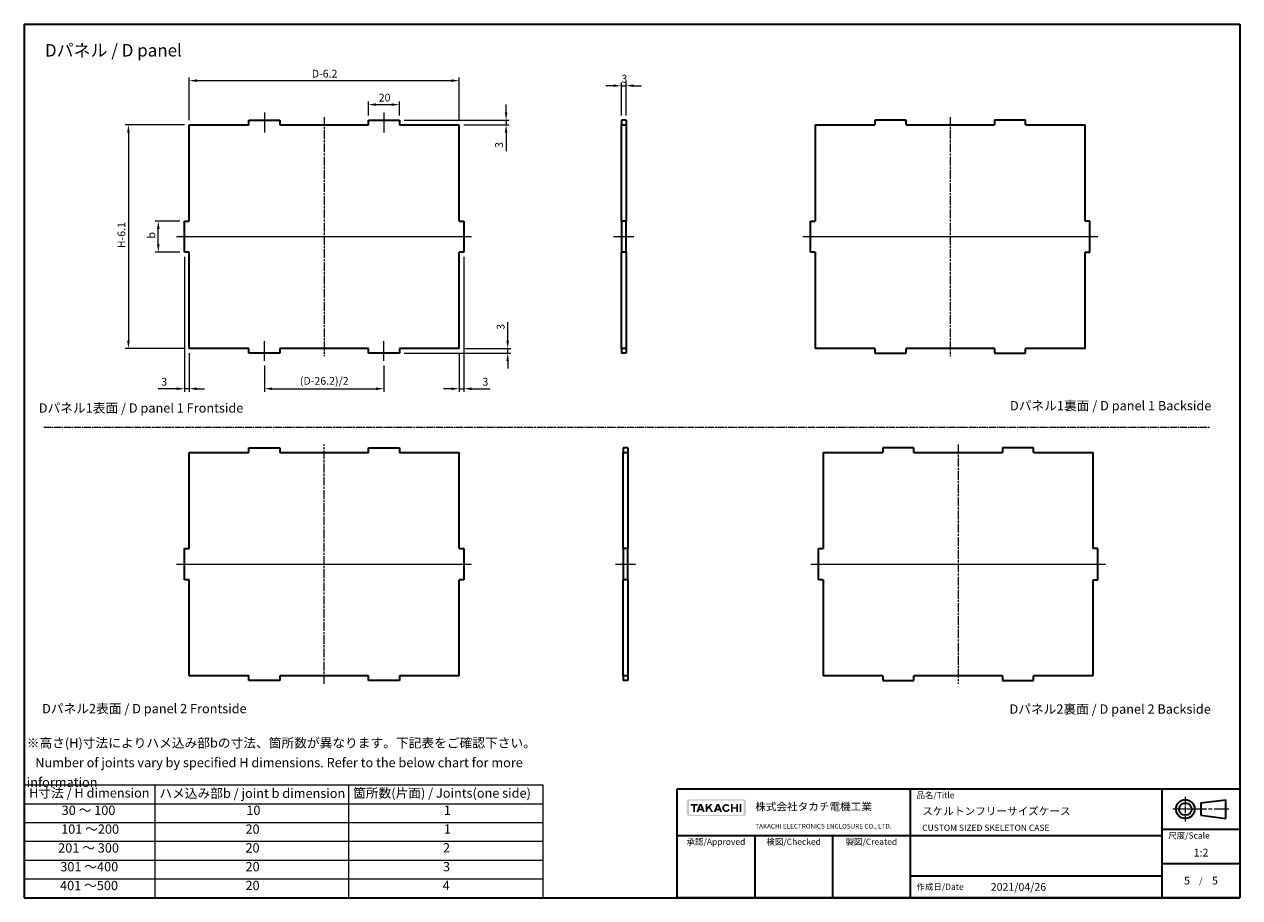
# Model space of a CAD drawing. Units: millimetres. Extents: x 14 to 5724, y 8 to 1272.
# Drawn here: x 4942 to 5724, y 8 to 570 of the extents above; entities that cross this region are included whole.
import ezdxf
from ezdxf.enums import TextEntityAlignment as Align

# ---------------------------------------------------------------- set-up
doc = ezdxf.new("R2010")
doc.units = ezdxf.units.MM
doc.linetypes.add('CHAIN', pattern=[0.35429999999999995, 0.2362, -0.0295, 0.0591, -0.0295])
doc.layers.get('Defpoints').update_dxf_attribs({"lineweight": 25})
for name, color, linetype, lineweight in [('Border (ISO)', 7, 'Continuous', 35), ('Centerline (ISO)', 131, 'Continuous', 18), ('Dimension (ISO)', 7, 'Continuous', 18), ('Dimension (ISO) @ 1', 7, 'Continuous', 18), ('Hatch (ISO)', 1, 'Continuous', 18), ('Sketch Geometry (ISO)', 7, 'Continuous', 18), ('Symbol (ISO)', 7, 'Continuous', 18), ('Title (ISO)', 7, 'Continuous', 35), ('Visible (ISO)', 7, 'Continuous', 35)]:
    doc.layers.add(name, color=color, linetype=linetype, lineweight=lineweight)
doc.styles.add('Note Text (TK)', font='txt')
doc.styles.add('Note Text (TK3)', font='txt')
doc.styles.add('文字スタイル67', font='arial.ttf')
doc.dimstyles.new('Default - Method 1b (TK)', dxfattribs={"dimtxt": 2.5, "dimasz": 2.5, "dimexe": 1, "dimexo": 1.499999999999999, "dimgap": 1, "dimtad": 1, "dimtoh": 1, "dimrnd": 1e-08, "dimdsep": 46, "dimtxsty": 'Note Text (TK)', "dimcen": 0.09, "dimdle": 5, "dimclrd": 100, "dimclre": 100, "dimclrt": 7, "dimadec": 1, "dimazin": 1, "dimtfac": 1, "dimtmove": 0, "dimatfit": 3, "dimfxl": 1, "dimtolj": 1, "dimlwd": -1, "dimlwe": -1, "dimarcsym": 0})

# ---------------------------------------------------------------- blocks, each defined once
blk = doc.blocks.new('図面枠 tk図枠')
at = {"layer": 'Border (ISO)'}
for p, q in [((14.49999999999999, 289), (405.4999999999999, 289)), ((14.49999999999999, 289), (14.50000000000001, 8.000000000000007)), ((405.4999999999999, 289), (405.4999999999999, 8.000000000000007)), ((14.50000000000001, 8.000000000000007), (405.4999999999999, 8.000000000000007))]:
    blk.add_line(p, q, dxfattribs=at)
blk = doc.blocks.new('表題欄 tk表題欄')
at = {"layer": 'Hatch (ISO)'}
h = blk.add_hatch(color=256, dxfattribs=at)
edge = h.paths.add_edge_path(flags=0)
edge.add_arc((95.57537688673352, 236.2990653650367), 0.5958259999999996, 269.9999999999897, 360)
edge.add_line((96.17120288673351, 236.2990653650368), (96.17120288673348, 239.7107813650365))
edge.add_arc((95.5753768867335, 239.7107813650366), 0.5958259999999996, 0, 90.0000000000068)
edge.add_line((95.57537688673342, 240.3066073650366), (79.13710888673356, 240.3066073650366))
edge.add_arc((79.13710888673353, 239.7107813650366), 0.5958259999999996, 89.99999999999744, 180)
edge.add_line((78.54128288673353, 239.7107813650365), (78.54128288673331, 236.2990653650368))
edge.add_arc((79.13710888673332, 236.2990653650365), 0.5958259999999996, 180, 270.0000000000231)
edge.add_line((79.13710888673356, 235.7032393650365), (95.57537688673342, 235.7032393650367))
edge = h.paths.add_edge_path()
edge.add_line((77.83935088673357, 239.9556413650366), (77.83935088673357, 236.0542053650368))
edge.add_arc((78.54128288673346, 236.0542053650367), 0.7019319999998935, 180, 270.0000000000087)
edge.add_line((78.54128288673357, 235.3522733650368), (96.17120288673352, 235.3522733650368))
edge.add_arc((96.17120288673351, 236.0542053650367), 0.7019319999998921, 270, 360)
edge.add_line((96.8731348867334, 236.0542053650368), (96.87313488673352, 239.9556413650366))
edge.add_arc((96.1712028867336, 239.9556413650367), 0.7019319999998921, 0, 90.00000000000873)
edge.add_line((96.17120288673348, 240.6575733650367), (78.54128288673357, 240.6575733650366))
edge.add_arc((78.54128288673357, 239.9556413650366), 0.7019319999999984, 90, 180)
for points in [[(79.07181288673355, 239.1476033650369), (79.07181288673355, 238.6578833650367), (79.92066088673353, 238.6578833650367), (79.92066088673353, 236.6581933650368), (80.50832488673353, 236.6581933650368), (80.50832488673353, 238.6578833650367), (81.35717288673355, 238.6578833650367), (81.35717288673355, 239.1476033650369)], [(85.68407849525303, 236.6581933650368), (84.9434673993943, 237.8918698287545), (84.41792288673358, 237.3246628822781), (84.41792288673358, 236.6581933650368), (83.89555488673355, 236.6581933650368), (83.89555488673355, 239.1476033650369), (84.41792288673358, 239.1476033650369), (84.41792288673358, 238.0993979968839), (85.38913556809511, 239.1476033650369), (86.10696490847272, 239.1476033650369), (85.31925422435492, 238.2974470774499), (86.30334488673353, 236.6581933650368)], [(92.09142939614459, 239.1476033650369), (92.09142939614459, 236.6581933650368), (92.60971639614465, 236.6581933650368), (92.60971639614465, 237.6580383650368), (93.76872039614462, 237.6580383650368), (93.76872039614462, 236.6581933650368), (94.28700739614459, 236.6581933650368), (94.28700739614459, 239.1476033650369), (93.76872039614462, 239.1476033650369), (93.76872039614462, 238.1477583650367), (92.60971639614465, 238.1477583650367), (92.60971639614465, 239.1476033650369)], [(94.84202339614467, 239.1476033650369), (94.84202339614467, 236.6581933650368), (95.36439139614473, 236.6581933650368), (95.36439139614473, 239.1476033650369)]]:
    blk.add_hatch(color=256, dxfattribs=at).paths.add_polyline_path(points)
h = blk.add_hatch(color=256, dxfattribs=at)
h.paths.add_polyline_path([(82.59020695886475, 237.7110913650368), (81.95242681460243, 237.7110913650368), (82.27131688673356, 238.5794973650367)], flags=0)
h.paths.add_polyline_path([(82.77903014574996, 237.1968853650368), (81.76360362771717, 237.1968853650368), (81.56578886050404, 236.6581933650368), (80.94907288673355, 236.6581933650368), (81.86321688673357, 239.1476033650369), (82.67941688673353, 239.1476033650369), (83.59356088673351, 236.6581933650368), (82.97684491296302, 236.6581933650368)])
h = blk.add_hatch(color=256, dxfattribs=at)
h.paths.add_polyline_path([(87.52707281460246, 237.7110913650368), (88.16485295886469, 237.7110913650368), (87.84596288673359, 238.5794973650367)], flags=0)
h.paths.add_polyline_path([(87.14043486050403, 236.6581933650368), (87.3382496277172, 237.1968853650368), (88.35367614574989, 237.1968853650368), (88.551490912963, 236.6581933650368), (89.16820688673343, 236.6581933650368), (88.25406288673352, 239.1476033650369), (87.43786288673356, 239.1476033650369), (86.52371888673358, 236.6581933650368)])
h = blk.add_hatch(color=256, dxfattribs=at)
edge = h.paths.add_edge_path()
edge.add_arc((90.52309888673334, 237.9028983650369), 1.273272000000011, 38.55054079078439, 336.5820184016556)
edge.add_line((91.69149139614446, 237.3968543650369), (91.17255542714857, 237.6216113977801))
edge.add_ellipse((90.52309888673352, 237.9028983650369), major_axis=(0, -0.7998759999999119), ratio=0.8673469387756529, start_angle=128.5505407907963, end_angle=426.582018401653, ccw=False)
edge.add_line((91.09381514418376, 238.3576891122095), (91.51887237036831, 238.6964075050431))
at = {"layer": 'Title (ISO)'}
for p, q in [((74.70882392282105, 244.052739026017), (255.7088239228211, 244.052739026017)), ((74.70882392282105, 209.052739026017), (74.70882392282105, 244.052739026017)), ((149.7088239228211, 244.052739026017), (149.7088239228211, 209.052739026017)), ((230.7088239228211, 244.052739026017), (230.7088239228211, 209.052739026017)), ((255.7088239228211, 244.052739026017), (255.7088239228211, 209.052739026017)), ((243.2088239228211, 239.552739026017), (251.2088239228211, 240.5527390260171)), ((243.2088239228211, 239.552739026017), (243.2088239228211, 235.552739026017)), ((251.2088239228211, 234.552739026017), (251.2088239228211, 240.5527390260171)), ((243.2088239228211, 235.552739026017), (251.2088239228211, 234.552739026017)), ((230.7088239228211, 231.052739026017), (255.7088239228211, 231.052739026017)), ((74.70882392282105, 229.052739026017), (230.7088239228211, 229.052739026017)), ((99.70882392282108, 229.052739026017), (99.70882392282108, 209.052739026017)), ((124.708823922821, 229.052739026017), (124.708823922821, 209.052739026017)), ((230.7088239228211, 220.052739026017), (255.7088239228211, 220.052739026017)), ((149.7088239228211, 216.052739026017), (230.7088239228211, 216.052739026017)), ((255.7088239228211, 209.052739026017), (74.70882392282105, 209.052739026017))]:
    blk.add_line(p, q, dxfattribs=at)
at = {"layer": 'Title (ISO)', "color": 4, "linetype": 'CHAIN', "lineweight": 18, "ltscale": 8.889559745788574}
blk.add_line((238.2088239228211, 241.552739026017), (238.2088239228211, 233.552739026017), dxfattribs=at)
at = {"layer": 'Title (ISO)', "color": 4, "linetype": 'CHAIN', "lineweight": 18, "ltscale": 20.00163269042969}
blk.add_line((252.2088239228211, 237.552739026017), (234.2088239228211, 237.552739026017), dxfattribs=at)
at = {"layer": 'Title (ISO)'}
for radius in [3, 2]:
    blk.add_circle((238.2088239228211, 237.552739026017), radius, dxfattribs=at)
at = {"layer": 'Title (ISO)', "color": 1, "char_height": 2.000000029802322, "line_spacing_factor": 1.5, "style": 'Note Text (TK)'}
for s, insert, attachment_point in [('\\fＭＳ Ｐゴシック|b0|i0;\\H2.0000;品名/Title', (151.708823922821, 242.052739026017), 4), ('\\fＭＳ Ｐゴシック|b0|i0;\\H2.0000;承認/Approved', (87.20882392282108, 227.052739026017), 5), ('\\fＭＳ Ｐゴシック|b0|i0;\\H2.0000;検図/Checked', (112.208823922821, 227.052739026017), 5), ('\\fＭＳ Ｐゴシック|b0|i0;\\H2.0000;製図/Created', (137.2088239228211, 227.052739026017), 5), ('\\fＭＳ Ｐゴシック|b0|i0;\\H2.0000;尺度/Scale', (232.7088239228211, 229.052739026017), 4), ('\\fＭＳ Ｐゴシック|b0|i0;\\H2.0000;作成日/Date', (151.708823922821, 212.552739026017), 4)]:
    blk.add_mtext(s, dxfattribs=dict(at, insert=insert, attachment_point=attachment_point))
at = {"layer": 'Title (ISO)', "color": 7, "line_spacing_factor": 1.5, "style": 'Note Text (TK)'}
for s, insert, char_height, attachment_point in [('株式会社タカチ電機工業', (99.87313488673345, 238.052739026017), 2.5, 4), ('\\fArial|b0|i0;\\H1.4986;TAKACHI ELECTRONICS ENCLOSURE CO., LTD.', (99.87313488673342, 232.052739026017), 1.49859994649887, 4), ('\\fＭＳ Ｐゴシック|b0|i0;\\H2.0000;/', (243.2088239228211, 214.552739026017), 2.000000029802322, 5)]:
    blk.add_mtext(s, dxfattribs=dict(at, insert=insert, char_height=char_height, attachment_point=attachment_point))
at = {"layer": 'Title (ISO)', "color": 7}
for tag, p, height, style in [('<品名>_001', (153.5667784682756, 235.6535912987443), 2.5, 'Note Text (TK)'), ('<Title>_001', (153.5696697597652, 230.5520568828656), 2.000000029802322, '文字スタイル67'), ('<ページ_No.>_001', (237.9488807410029, 213.302739026017), 2.5, 'Note Text (TK)'), ('<総ページ数>_001', (246.7997330137301, 213.302739026017), 2.5, 'Note Text (TK)'), ('作成日_001', (175.6250171046392, 211.2814322078352), 2.5, 'Note Text (TK)')]:
    blk.add_attdef(tag, p, '', height=height, dxfattribs=dict(at, style=style))
at = {"layer": 'Title (ISO)', "color": 7, "style": 'Note Text (TK)'}
blk.add_attdef('<尺度>', text='', height=2.5, dxfattribs=at).set_placement((243.2088239228211, 223.5527390260171), align=Align.MIDDLE_CENTER)
blk = doc.blocks.new('*D125')
at = {"layer": 'Defpoints', "color": 0}
for p in [(5221.809013040274, 533.7440555079361), (5048.009013040275, 505.3222693846408), (5221.809013040274, 505.3222693846408)]:
    blk.add_point(p, dxfattribs=at)
at = {"layer": 'Dimension (ISO)', "color": 100}
for p, q in [((5048.009013040275, 508.3222693846408), (5048.009013040275, 535.7440555079362)), ((5053.009013040274, 533.7440555079361), (5216.809013040273, 533.7440555079361)), ((5221.809013040274, 508.3222693846408), (5221.809013040274, 535.7440555079362))]:
    blk.add_line(p, q, dxfattribs=at)
for points in [[(5053.009013040274, 534.5773888412695), (5053.009013040274, 532.9107221746028), (5048.009013040275, 533.7440555079361)], [(5216.809013040273, 534.5773888412695), (5216.809013040273, 532.9107221746028), (5221.809013040274, 533.7440555079361)]]:
    blk.add_solid(points, dxfattribs=at)
at = {"layer": 'Dimension (ISO)', "color": 7, "insert": (5125.434581222092, 538.2440555079361), "char_height": 5, "attachment_point": 4, "style": 'Note Text (TK)'}
blk.add_mtext('\\A1; \\fＭＳ Ｐゴシック|b0|i0;D-6.2', dxfattribs=at)
blk = doc.blocks.new('*D126')
at = {"layer": 'Defpoints', "color": 0}
for p in [(5028.215208515107, 443.3722693846411), (5045.009013040274, 443.3722693846411), (5045.009013040274, 423.3722693846411)]:
    blk.add_point(p, dxfattribs=at)
at = {"layer": 'Dimension (ISO)', "color": 100}
for p, q in [((5042.009013040274, 443.3722693846411), (5026.215208515107, 443.3722693846411)), ((5028.215208515107, 428.3722693846411), (5028.215208515107, 438.3722693846411)), ((5042.009013040274, 423.3722693846411), (5026.215208515107, 423.3722693846411))]:
    blk.add_line(p, q, dxfattribs=at)
for points in [[(5027.381875181774, 438.3722693846411), (5029.048541848441, 438.3722693846411), (5028.215208515107, 443.3722693846411)], [(5027.381875181774, 428.3722693846411), (5029.048541848441, 428.3722693846411), (5028.215208515107, 423.3722693846411)]]:
    blk.add_solid(points, dxfattribs=at)
at = {"layer": 'Dimension (ISO)', "color": 7, "insert": (5023.715208515106, 430.6449966573681), "char_height": 5, "attachment_point": 4, "rotation": 90, "style": 'Note Text (TK)'}
blk.add_mtext('\\A1; \\fＭＳ Ｐゴシック|b0|i0;b', dxfattribs=at)
blk = doc.blocks.new('*D127')
at = {"layer": 'Defpoints', "color": 0}
for p in [(5048.009013040275, 505.3222693846411), (5008.980105415476, 361.422269384641), (5048.009013040275, 361.422269384641)]:
    blk.add_point(p, dxfattribs=at)
at = {"layer": 'Dimension (ISO)', "color": 100}
for p, q in [((5045.009013040276, 505.3222693846411), (5006.980105415475, 505.3222693846411)), ((5008.980105415476, 500.3222693846411), (5008.980105415476, 366.422269384641)), ((5045.009013040276, 361.422269384641), (5006.980105415475, 361.422269384641))]:
    blk.add_line(p, q, dxfattribs=at)
for points in [[(5008.146772082143, 500.3222693846411), (5009.813438748809, 500.3222693846411), (5008.980105415476, 505.3222693846411)], [(5008.146772082143, 366.422269384641), (5009.813438748809, 366.422269384641), (5008.980105415476, 361.422269384641)]]:
    blk.add_solid(points, dxfattribs=at)
at = {"layer": 'Dimension (ISO)', "color": 7, "insert": (5004.480105415475, 424.4234057482772), "char_height": 5, "attachment_point": 4, "rotation": 90, "style": 'Note Text (TK)'}
blk.add_mtext('\\A1; \\fＭＳ Ｐゴシック|b0|i0;H-6.1', dxfattribs=at)
blk = doc.blocks.new('*D128')
at = {"layer": 'Defpoints', "color": 0}
for p in [(5045.009013040274, 423.3722693846408), (5048.009013040275, 361.4222693846409), (5048.009013040275, 335.4902044002521)]:
    blk.add_point(p, dxfattribs=at)
at = {"layer": 'Dimension (ISO)', "color": 100}
for p, q in [((5045.009013040274, 420.3722693846408), (5045.009013040274, 333.4902044002521)), ((5048.009013040275, 358.4222693846409), (5048.009013040275, 333.4902044002521)), ((5040.009013040273, 335.4902044002521), (5028.111285724367, 335.4902044002521)), ((5048.009013040275, 335.4902044002521), (5045.009013040274, 335.4902044002521)), ((5053.009013040274, 335.4902044002521), (5058.009013040274, 335.4902044002521))]:
    blk.add_line(p, q, dxfattribs=at)
for points in [[(5040.009013040273, 336.3235377335854), (5040.009013040273, 334.6568710669188), (5045.009013040274, 335.4902044002521)], [(5053.009013040274, 336.3235377335854), (5053.009013040274, 334.6568710669188), (5048.009013040275, 335.4902044002521)]]:
    blk.add_solid(points, dxfattribs=at)
at = {"layer": 'Dimension (ISO)', "color": 7, "insert": (5030.111285724366, 339.9902044002521), "char_height": 5, "attachment_point": 4, "style": 'Note Text (TK)'}
blk.add_mtext('\\A1;3', dxfattribs=at)
blk = doc.blocks.new('*D129')
at = {"layer": 'Defpoints', "color": 0}
for p in [(5224.809013040274, 423.3722693846408), (5221.809013040274, 361.4222693846409), (5221.809013040274, 335.4902044002521)]:
    blk.add_point(p, dxfattribs=at)
at = {"layer": 'Dimension (ISO)', "color": 100}
for p, q in [((5224.809013040274, 420.3722693846408), (5224.809013040274, 333.4902044002521)), ((5221.809013040274, 358.4222693846409), (5221.809013040274, 333.4902044002521)), ((5216.809013040273, 335.4902044002521), (5211.809013040273, 335.4902044002521)), ((5221.809013040274, 335.4902044002521), (5224.809013040274, 335.4902044002521)), ((5229.809013040274, 335.4902044002521), (5241.706740356179, 335.4902044002521))]:
    blk.add_line(p, q, dxfattribs=at)
for points in [[(5216.809013040273, 336.3235377335854), (5216.809013040273, 334.6568710669188), (5221.809013040274, 335.4902044002521)], [(5229.809013040274, 336.3235377335854), (5229.809013040274, 334.6568710669188), (5224.809013040274, 335.4902044002521)]]:
    blk.add_solid(points, dxfattribs=at)
at = {"layer": 'Dimension (ISO)', "color": 7, "insert": (5236.809013083452, 339.9902044002521), "char_height": 5, "attachment_point": 4, "style": 'Note Text (TK)'}
blk.add_mtext('\\A1;3', dxfattribs=at)
blk = doc.blocks.new('テーブル4')
at = {"layer": 'Symbol (ISO)'}
for p, q in [((14.50000000000001, 44.2947371840477), (181.3140384674073, 44.2947371840477)), ((14.50000000000001, 44.2947371840477), (14.50000000000001, 38.24561432003976)), ((56.4964908599854, 44.2947371840477), (56.4964908599854, 38.24561432003976)), ((118.8087718963624, 44.2947371840477), (118.8087718963624, 38.24561432003976)), ((181.3140384674073, 44.2947371840477), (181.3140384674073, 38.24561432003976)), ((14.50000000000001, 38.24561432003976), (181.3140384674073, 38.24561432003976)), ((14.50000000000001, 38.24561432003976), (14.50000000000001, 8.000000000000004)), ((56.4964908599854, 38.24561432003976), (56.4964908599854, 8.000000000000004)), ((118.8087718963624, 38.24561432003976), (118.8087718963624, 8.000000000000004)), ((181.3140384674073, 38.24561432003976), (181.3140384674073, 8.000000000000004)), ((14.50000000000001, 32.19649145603181), (181.3140384674073, 32.19649145603181)), ((14.50000000000001, 26.14736859202385), (181.3140384674073, 26.14736859202385)), ((14.50000000000001, 20.09824572801591), (181.3140384674073, 20.09824572801591)), ((14.50000000000001, 14.04912286400795), (181.3140384674073, 14.04912286400795)), ((14.50000000000001, 8.000000000000004), (181.3140384674073, 8.000000000000004))]:
    blk.add_line(p, q, dxfattribs=at)
at = {"layer": 'Symbol (ISO)', "color": 7, "char_height": 3.000000119209289, "attachment_point": 7, "style": 'Note Text (TK3)'}
for s, insert in [('H寸法 / H dimension', (16.04560089847124, 39.2789477005601)), ('ハメ込み部b / joint b dimension', (57.94609150888129, 39.15614063739777)), ('箇所数(片面) / Joints(one side)', (120.2775725951733, 39.22631599828602)), ('30 ～ 100', (26.51977570058506, 33.67719326105436)), ('10', (85.92541864425955, 33.68596519106069)), ('1', (149.4569994887811, 33.70350905107335)), ('101 ～200', (26.34997979314142, 27.63684232705273)), ('20', (85.6566179454486, 27.63684232705273)), ('1', (149.4569994887811, 27.6543861870654)), ('201 ～ 300', (25.3969690323035, 21.57894753303845)), ('20', (85.6566179454486, 21.58771946304478)), ('2', (149.1881987899701, 21.60526326019317)), ('301 ～400', (26.08117909433048, 15.52982466903049)), ('20', (85.6566179454486, 15.53859659903683)), ('3', (149.1881987899701, 15.53859653559048)), ('401 ～500', (26.00437889467021, 9.480701805022548)), ('20', (85.6566179454486, 9.48947373502888)), ('4', (149.1113985903099, 9.507017532177272))]:
    blk.add_mtext(s, dxfattribs=dict(at, insert=insert))
blk = doc.blocks.new('*D120')
at = {"layer": 'Defpoints', "color": 0}
for p in [(5183.359013040274, 518.3222693846409), (5163.359013040274, 508.3222693846408), (5183.359013040274, 508.3222693846408)]:
    blk.add_point(p, dxfattribs=at)
at = {"layer": 'Dimension (ISO)', "color": 100}
for p, q in [((5163.359013040274, 511.3222693846409), (5163.359013040274, 520.3222693846409)), ((5168.359013040273, 518.3222693846409), (5178.359013040274, 518.3222693846409)), ((5183.359013040274, 511.3222693846409), (5183.359013040274, 520.3222693846409))]:
    blk.add_line(p, q, dxfattribs=at)
for points in [[(5168.359013040273, 519.1556027179741), (5168.359013040273, 517.4889360513075), (5163.359013040274, 518.3222693846409)], [(5178.359013040274, 519.1556027179741), (5178.359013040274, 517.4889360513075), (5183.359013040274, 518.3222693846409)]]:
    blk.add_solid(points, dxfattribs=at)
at = {"layer": 'Dimension (ISO)', "color": 7, "insert": (5170.03514940391, 522.8222693846409), "char_height": 5, "attachment_point": 4, "style": 'Note Text (TK)'}
blk.add_mtext('\\A1;20', dxfattribs=at)
blk = doc.blocks.new('*D121')
at = {"layer": 'Defpoints', "color": 0}
for p in [(5183.359013040275, 508.3222693846411), (5221.809013040275, 505.3222693846411), (5251.974121313866, 505.3222693846412)]:
    blk.add_point(p, dxfattribs=at)
at = {"layer": 'Dimension (ISO)', "color": 100}
for p, q in [((5251.974121313866, 513.3222693846411), (5251.974121313866, 518.3222693846411)), ((5186.359013040275, 508.3222693846411), (5253.974121313866, 508.3222693846411)), ((5251.974121313866, 508.3222693846411), (5251.974121313866, 505.3222693846412)), ((5224.809013040275, 505.3222693846411), (5253.974121313866, 505.3222693846412)), ((5251.974121313866, 500.3222693846411), (5251.974121313866, 488.4245420687357))]:
    blk.add_line(p, q, dxfattribs=at)
for points in [[(5251.140787980533, 513.3222693846411), (5252.807454647199, 513.3222693846411), (5251.974121313866, 508.3222693846411)], [(5251.140787980533, 500.3222693846411), (5252.807454647199, 500.3222693846411), (5251.974121313866, 505.3222693846412)]]:
    blk.add_solid(points, dxfattribs=at)
at = {"layer": 'Dimension (ISO)', "color": 7, "insert": (5247.474121313865, 490.4245420687341), "char_height": 5, "attachment_point": 4, "rotation": 90, "style": 'Note Text (TK)'}
blk.add_mtext('\\A1;3', dxfattribs=at)
blk = doc.blocks.new('*D122')
at = {"layer": 'Defpoints', "color": 0}
for p in [(5221.809013040275, 361.422269384641), (5253.011682163, 361.4222693846411), (5183.359013040275, 358.422269384641)]:
    blk.add_point(p, dxfattribs=at)
at = {"layer": 'Dimension (ISO)', "color": 100}
for p, q in [((5253.011682163, 366.4222693846411), (5253.011682163, 378.3199967005493)), ((5224.809013040275, 361.422269384641), (5255.011682163, 361.4222693846411)), ((5253.011682163, 358.4222693846411), (5253.011682163, 361.4222693846411)), ((5186.359013040275, 358.422269384641), (5255.011682163, 358.4222693846411)), ((5253.011682163, 353.4222693846411), (5253.011682163, 348.4222693846411))]:
    blk.add_line(p, q, dxfattribs=at)
for points in [[(5252.178348829667, 366.4222693846411), (5253.845015496333, 366.4222693846411), (5253.011682163, 361.4222693846411)], [(5252.178348829667, 353.4222693846411), (5253.845015496333, 353.4222693846411), (5253.011682163, 358.4222693846411)]]:
    blk.add_solid(points, dxfattribs=at)
at = {"layer": 'Dimension (ISO)', "color": 7, "insert": (5248.511682162999, 373.4222694278204), "char_height": 5, "attachment_point": 4, "rotation": 90, "style": 'Note Text (TK)'}
blk.add_mtext('\\A1;3', dxfattribs=at)
blk = doc.blocks.new('*D123')
at = {"layer": 'Defpoints', "color": 0}
for p in [(5329.149789155176, 530.4823220503116), (5326.149789155176, 508.3222693846408), (5329.149789155176, 508.3222693846408)]:
    blk.add_point(p, dxfattribs=at)
at = {"layer": 'Dimension (ISO)', "color": 100}
for p, q in [((5326.149789155176, 511.3222693846409), (5326.149789155176, 532.4823220503117)), ((5329.149789155176, 511.3222693846409), (5329.149789155176, 532.4823220503117)), ((5321.149789155176, 530.4823220503116), (5316.149789155176, 530.4823220503116)), ((5326.149789155176, 530.4823220503116), (5329.149789155176, 530.4823220503116)), ((5334.149789155176, 530.4823220503116), (5339.149789155176, 530.4823220503116))]:
    blk.add_line(p, q, dxfattribs=at)
for points in [[(5321.149789155176, 531.315655383645), (5321.149789155176, 529.6489887169784), (5326.149789155176, 530.4823220503116)], [(5334.149789155176, 531.315655383645), (5334.149789155176, 529.6489887169784), (5329.149789155176, 530.4823220503116)]]:
    blk.add_solid(points, dxfattribs=at)
at = {"layer": 'Dimension (ISO)', "color": 7, "insert": (5326.200925518812, 534.9823220503117), "char_height": 5, "attachment_point": 4, "style": 'Note Text (TK)'}
blk.add_mtext('\\A1;3', dxfattribs=at)
blk = doc.blocks.new('*D124')
at = {"layer": 'Defpoints', "color": 0}
for p in [(5096.459013040274, 353.4222693846409), (5173.359013040272, 353.4222693846409), (5173.359013040272, 335.4902044002521)]:
    blk.add_point(p, dxfattribs=at)
at = {"layer": 'Dimension (ISO)', "color": 100}
for p, q in [((5096.459013040274, 350.4222693846409), (5096.459013040274, 333.4902044002521)), ((5173.359013040272, 350.4222693846409), (5173.359013040272, 333.4902044002521)), ((5101.459013040273, 335.4902044002521), (5168.359013040273, 335.4902044002521))]:
    blk.add_line(p, q, dxfattribs=at)
for points in [[(5101.459013040273, 336.3235377335854), (5101.459013040273, 334.6568710669188), (5096.459013040274, 335.4902044002521)], [(5168.359013040273, 336.3235377335854), (5168.359013040273, 334.6568710669188), (5173.359013040272, 335.4902044002521)]]:
    blk.add_solid(points, dxfattribs=at)
at = {"layer": 'Dimension (ISO)', "color": 7, "insert": (5117.764126676637, 340.586795309343), "char_height": 5, "attachment_point": 4, "style": 'Note Text (TK)'}
blk.add_mtext('\\A1; \\fＭＳ Ｐゴシック|b0|i0;(D-26.2)/2', dxfattribs=at)

msp = doc.modelspace()

# ---------------------------------------------------------------- linework, layer by layer
at = {"layer": 'Centerline (ISO)', "linetype": 'CHAIN', "ltscale": 7.222748279571533}
for p, q in [((5096.459013040274, 513.3222693846408), (5096.459013040274, 500.3222693846408)), ((5173.359013040272, 513.3222693846408), (5173.359013040275, 500.3222693846408)), ((5321.149789155188, 433.3722693846409), (5334.149789155188, 433.3722693846409)), ((5321.149789155187, 433.3722693846409), (5334.149789155187, 433.3722693846409)), ((5096.459013040274, 353.4222693846409), (5096.459013040274, 366.4222693846409)), ((5173.359013040272, 353.4222693846409), (5173.359013040275, 366.4222693846409)), ((5322.292639547666, 222.617558460552), (5335.292639547667, 222.617558460552)), ((5322.292639547665, 222.617558460552), (5335.292639547665, 222.617558460552))]:
    msp.add_line(p, q, dxfattribs=at)
at = {"layer": 'Centerline (ISO)', "linetype": 'CHAIN', "ltscale": 23.99096870422363}
for p, q in [((5134.909013040274, 510.3222693846409), (5134.909013040274, 356.4222693846409)), ((5537.782023111221, 510.3222693846409), (5537.782023111221, 356.4222693846409)), ((5040.009013040273, 433.3722693846409), (5229.809013040274, 433.3722693846409)), ((5043.009013040274, 433.3722693846409), (5226.809013040274, 433.3722693846409)), ((5442.88202311122, 433.3722693846409), (5632.682023111221, 433.3722693846409)), ((5445.88202311122, 433.3722693846409), (5629.682023111221, 433.3722693846409)), ((5134.909013040208, 145.6675584605521), (5134.909013040208, 299.5675584605521)), ((5542.858648430673, 299.5675584605521), (5542.858648430673, 145.6675584605521)), ((5040.009013040208, 222.6175584605521), (5229.809013040209, 222.6175584605521)), ((5043.009013040208, 222.6175584605521), (5226.809013040209, 222.6175584605521)), ((5447.958648430672, 222.617558460552), (5637.758648430672, 222.617558460552)), ((5450.958648430672, 222.617558460552), (5634.758648430672, 222.617558460552))]:
    msp.add_line(p, q, dxfattribs=at)
at = {"layer": 'Sketch Geometry (ISO)', "color": 4, "linetype": 'CHAIN', "ltscale": 18.25944519042969}
msp.add_line((4954.66808244226, 310.8638456126276), (5705.109353124223, 310.8638456126276), dxfattribs=at)
at = {"layer": 'Visible (ISO)'}
for p, q in [((5086.459013040273, 508.3222693846408), (5106.459013040274, 508.3222693846408)), ((5086.459013040273, 505.3222693846408), (5086.459013040273, 508.3222693846408)), ((5106.459013040274, 508.3222693846408), (5106.459013040274, 505.3222693846408)), ((5163.359013040274, 508.3222693846408), (5183.359013040274, 508.3222693846408)), ((5163.359013040274, 505.3222693846408), (5163.359013040274, 508.3222693846408)), ((5183.359013040274, 508.3222693846408), (5183.359013040274, 505.3222693846408)), ((5326.149789155176, 508.3222693846408), (5326.149789155176, 505.3222693846408)), ((5329.149789155176, 508.3222693846408), (5326.149789155176, 508.3222693846408)), ((5329.149789155176, 508.3222693846408), (5329.149789155176, 505.3222693846408)), ((5489.332023111221, 508.3222693846408), (5489.332023111221, 505.3222693846408)), ((5509.332023111221, 508.3222693846408), (5489.332023111221, 508.3222693846408)), ((5509.332023111221, 505.3222693846408), (5509.332023111221, 508.3222693846408)), ((5586.232023111221, 508.3222693846408), (5566.232023111221, 508.3222693846408)), ((5566.232023111221, 508.3222693846408), (5566.232023111221, 505.3222693846408)), ((5586.232023111221, 505.3222693846408), (5586.232023111221, 508.3222693846408)), ((5048.009013040274, 443.3722693846409), (5048.009013040274, 505.3222693846408)), ((5048.009013040274, 505.3222693846408), (5086.459013040273, 505.3222693846408)), ((5106.459013040274, 505.3222693846408), (5163.359013040274, 505.3222693846408)), ((5183.359013040274, 505.3222693846408), (5221.809013040274, 505.3222693846408)), ((5221.809013040274, 443.3722693846409), (5221.809013040274, 505.3222693846408)), ((5326.149789155187, 505.3222693846408), (5329.149789155187, 505.3222693846408)), ((5326.149789155187, 443.3722693846409), (5326.149789155187, 505.3222693846408)), ((5329.149789155187, 505.3222693846408), (5329.149789155187, 443.3722693846409)), ((5450.88202311122, 505.3222693846408), (5450.88202311122, 443.3722693846409)), ((5450.88202311122, 505.3222693846408), (5489.332023111221, 505.3222693846408)), ((5509.332023111221, 505.3222693846408), (5566.232023111221, 505.3222693846408)), ((5586.232023111221, 505.3222693846408), (5624.682023111221, 505.3222693846408)), ((5624.682023111221, 443.3722693846409), (5624.682023111221, 505.3222693846408)), ((5045.009013040274, 423.3722693846408), (5045.009013040274, 443.3722693846409)), ((5045.009013040274, 443.3722693846409), (5048.009013040274, 443.3722693846409)), ((5221.809013040274, 443.3722693846409), (5224.809013040274, 443.3722693846409)), ((5224.809013040274, 443.3722693846409), (5224.809013040274, 423.3722693846408)), ((5326.149789155188, 443.3722693846409), (5326.149789155188, 423.3722693846408)), ((5329.149789155188, 443.3722693846409), (5326.149789155188, 443.3722693846409)), ((5329.149789155188, 423.3722693846408), (5329.149789155188, 443.3722693846409)), ((5447.88202311122, 423.3722693846408), (5447.88202311122, 443.3722693846409)), ((5447.88202311122, 443.3722693846409), (5450.88202311122, 443.3722693846409)), ((5627.68202311122, 443.3722693846409), (5624.682023111221, 443.3722693846409)), ((5627.68202311122, 423.3722693846408), (5627.68202311122, 443.3722693846409)), ((5048.009013040274, 423.3722693846408), (5045.009013040274, 423.3722693846408)), ((5048.009013040274, 361.4222693846409), (5048.009013040274, 423.3722693846408)), ((5224.809013040274, 423.3722693846408), (5221.809013040274, 423.3722693846408)), ((5221.809013040274, 361.4222693846409), (5221.809013040274, 423.3722693846408)), ((5329.149789155188, 423.3722693846408), (5326.149789155188, 423.3722693846408)), ((5326.149789155187, 361.4222693846409), (5326.149789155187, 423.3722693846408)), ((5329.149789155187, 423.3722693846408), (5329.149789155187, 361.4222693846409)), ((5450.88202311122, 423.3722693846408), (5447.88202311122, 423.3722693846408)), ((5450.88202311122, 423.3722693846408), (5450.88202311122, 361.4222693846409)), ((5624.682023111221, 423.3722693846408), (5627.68202311122, 423.3722693846408)), ((5624.682023111221, 361.4222693846409), (5624.682023111221, 423.3722693846408)), ((5086.459013040273, 361.4222693846409), (5048.009013040274, 361.4222693846409)), ((5086.459013040273, 358.4222693846409), (5086.459013040273, 361.4222693846409)), ((5163.359013040274, 361.4222693846409), (5106.459013040273, 361.4222693846409)), ((5106.459013040273, 361.4222693846409), (5106.459013040273, 358.4222693846409)), ((5163.359013040274, 358.4222693846409), (5163.359013040274, 361.4222693846409)), ((5221.809013040274, 361.4222693846409), (5183.359013040274, 361.4222693846409)), ((5183.359013040274, 361.4222693846409), (5183.359013040274, 358.4222693846409)), ((5329.149789155187, 361.4222693846409), (5326.149789155187, 361.4222693846409)), ((5326.149789155176, 361.4222693846409), (5326.149789155176, 358.4222693846409)), ((5329.149789155176, 361.4222693846409), (5329.149789155176, 358.4222693846409)), ((5489.332023111221, 361.4222693846409), (5450.88202311122, 361.4222693846409)), ((5489.332023111221, 361.4222693846409), (5489.332023111221, 358.4222693846409)), ((5566.232023111221, 361.4222693846409), (5509.332023111221, 361.4222693846409)), ((5509.332023111221, 358.4222693846409), (5509.332023111221, 361.4222693846409)), ((5566.232023111221, 361.4222693846409), (5566.232023111221, 358.4222693846409)), ((5624.682023111221, 361.4222693846409), (5586.232023111221, 361.4222693846409)), ((5586.232023111221, 358.4222693846409), (5586.232023111221, 361.4222693846409)), ((5106.459013040273, 358.4222693846409), (5086.459013040273, 358.4222693846409)), ((5183.359013040274, 358.4222693846409), (5163.359013040274, 358.4222693846409)), ((5329.149789155176, 358.4222693846409), (5326.149789155176, 358.4222693846409)), ((5489.332023111221, 358.4222693846409), (5509.332023111221, 358.4222693846409)), ((5566.232023111221, 358.4222693846409), (5586.232023111221, 358.4222693846409)), ((5086.459013040208, 297.5675584605522), (5106.459013040208, 297.5675584605522)), ((5086.459013040208, 294.5675584605522), (5086.459013040208, 297.5675584605522)), ((5106.459013040208, 297.5675584605522), (5106.459013040208, 294.5675584605522)), ((5163.359013040208, 297.5675584605521), (5183.359013040208, 297.5675584605521)), ((5163.359013040208, 294.5675584605522), (5163.359013040208, 297.5675584605521)), ((5183.359013040208, 297.5675584605521), (5183.359013040208, 294.5675584605522)), ((5327.292639547653, 297.5675584605521), (5327.292639547653, 294.567558460552)), ((5330.292639547653, 297.5675584605521), (5327.292639547653, 297.5675584605521)), ((5330.292639547653, 297.5675584605521), (5330.292639547653, 294.567558460552)), ((5494.408648430671, 297.5675584605521), (5494.408648430671, 294.567558460552)), ((5514.408648430672, 297.5675584605521), (5494.408648430671, 297.5675584605521)), ((5514.408648430672, 294.567558460552), (5514.408648430672, 297.5675584605521)), ((5591.308648430672, 297.5675584605521), (5571.308648430672, 297.5675584605521)), ((5571.308648430672, 297.5675584605521), (5571.308648430672, 294.567558460552)), ((5591.308648430672, 294.567558460552), (5591.308648430672, 297.5675584605521)), ((5048.009013040209, 232.6175584605521), (5048.009013040209, 294.5675584605522)), ((5048.009013040209, 294.5675584605522), (5086.459013040208, 294.5675584605522)), ((5106.459013040208, 294.5675584605522), (5163.359013040208, 294.5675584605522)), ((5183.359013040208, 294.5675584605522), (5221.809013040209, 294.5675584605522)), ((5221.809013040209, 232.6175584605521), (5221.809013040209, 294.5675584605522)), ((5327.292639547665, 294.567558460552), (5330.292639547665, 294.567558460552)), ((5327.292639547665, 232.617558460552), (5327.292639547665, 294.567558460552)), ((5330.292639547665, 294.567558460552), (5330.292639547665, 232.617558460552)), ((5455.958648430672, 294.567558460552), (5455.958648430672, 232.617558460552)), ((5455.958648430672, 294.567558460552), (5494.408648430671, 294.567558460552)), ((5514.408648430672, 294.567558460552), (5571.308648430672, 294.567558460552)), ((5591.308648430672, 294.567558460552), (5629.758648430672, 294.567558460552)), ((5629.758648430672, 232.617558460552), (5629.758648430672, 294.567558460552)), ((5045.009013040209, 212.6175584605521), (5045.009013040209, 232.6175584605521)), ((5045.009013040209, 232.6175584605521), (5048.009013040209, 232.6175584605521)), ((5221.809013040209, 232.6175584605521), (5224.809013040209, 232.6175584605521)), ((5224.809013040209, 232.6175584605521), (5224.809013040209, 212.6175584605521)), ((5327.292639547666, 232.617558460552), (5327.292639547666, 212.6175584605521)), ((5330.292639547666, 232.617558460552), (5327.292639547666, 232.617558460552)), ((5330.292639547666, 212.6175584605521), (5330.292639547666, 232.617558460552)), ((5452.958648430672, 212.6175584605521), (5452.958648430672, 232.617558460552)), ((5452.958648430672, 232.617558460552), (5455.958648430672, 232.617558460552)), ((5632.758648430672, 232.617558460552), (5629.758648430672, 232.617558460552)), ((5632.758648430672, 212.6175584605521), (5632.758648430672, 232.617558460552)), ((5048.009013040209, 212.6175584605521), (5045.009013040209, 212.6175584605521)), ((5048.009013040209, 150.6675584605521), (5048.009013040209, 212.6175584605521)), ((5224.809013040209, 212.6175584605521), (5221.809013040209, 212.6175584605521)), ((5221.809013040209, 150.6675584605521), (5221.809013040209, 212.6175584605521)), ((5330.292639547666, 212.6175584605521), (5327.292639547666, 212.6175584605521)), ((5327.292639547665, 150.6675584605521), (5327.292639547665, 212.6175584605521)), ((5330.292639547665, 212.6175584605521), (5330.292639547665, 150.6675584605521)), ((5455.958648430672, 212.6175584605521), (5452.958648430672, 212.6175584605521)), ((5455.958648430672, 212.6175584605521), (5455.958648430672, 150.6675584605521)), ((5629.758648430672, 212.6175584605521), (5632.758648430672, 212.6175584605521)), ((5629.758648430672, 150.6675584605521), (5629.758648430672, 212.6175584605521)), ((5086.459013040208, 150.6675584605521), (5048.009013040209, 150.6675584605521)), ((5086.459013040208, 147.6675584605521), (5086.459013040208, 150.6675584605521)), ((5163.359013040208, 150.6675584605521), (5106.459013040208, 150.6675584605521)), ((5106.459013040208, 150.6675584605521), (5106.459013040208, 147.6675584605521)), ((5163.359013040208, 147.6675584605521), (5163.359013040208, 150.6675584605521)), ((5221.809013040209, 150.6675584605521), (5183.359013040208, 150.6675584605521)), ((5183.359013040208, 150.6675584605521), (5183.359013040208, 147.6675584605521)), ((5330.292639547665, 150.6675584605521), (5327.292639547665, 150.6675584605521)), ((5327.292639547653, 150.6675584605521), (5327.292639547653, 147.667558460552)), ((5330.292639547653, 150.6675584605521), (5330.292639547653, 147.667558460552)), ((5494.408648430671, 150.6675584605521), (5455.958648430672, 150.6675584605521)), ((5494.408648430671, 150.6675584605521), (5494.408648430671, 147.667558460552)), ((5571.308648430672, 150.6675584605521), (5514.408648430672, 150.6675584605521)), ((5514.408648430672, 147.667558460552), (5514.408648430672, 150.6675584605521)), ((5571.308648430672, 150.6675584605521), (5571.308648430672, 147.667558460552)), ((5629.758648430672, 150.6675584605521), (5591.308648430672, 150.6675584605521)), ((5591.308648430672, 147.667558460552), (5591.308648430672, 150.6675584605521)), ((5106.459013040208, 147.6675584605521), (5086.459013040208, 147.6675584605521)), ((5183.359013040208, 147.6675584605521), (5163.359013040208, 147.6675584605521)), ((5330.292639547653, 147.667558460552), (5327.292639547653, 147.667558460552)), ((5494.408648430671, 147.667558460552), (5514.408648430672, 147.667558460552)), ((5571.308648430672, 147.667558460552), (5591.308648430672, 147.667558460552))]:
    msp.add_line(p, q, dxfattribs=at)

# ---------------------------------------------------------------- block references
at = {"xscale": 2, "yscale": 2, "zscale": 2}
for name in ['図面枠 tk図枠', 'テーブル4']:
    msp.add_blockref(name, (4913, -8.000000000000007), dxfattribs=at)
ref = msp.add_blockref('表題欄 tk表題欄', (5212.582352154358, -410.1054780520341), dxfattribs=dict(xscale=2, yscale=2, zscale=2))
ref.add_attrib('<品名>_001', 'スケルトンフリーサイズケース', (5519.715909090908, 61.20170454545457), dxfattribs={"layer": 'Title (ISO)', "color": 7, "height": 5, "style": 'Note Text (TK)'})
ref.add_attrib('<尺度>_001', '1:2', (5694.426136363637, 34.50000000000006), dxfattribs={"layer": 'Title (ISO)', "color": 7, "height": 5, "style": 'Note Text (TK)'})
ref.add_attrib('作成日_001', '2021/04/26', (5563.832386363637, 12.4573863636364), dxfattribs={"layer": 'Title (ISO)', "color": 7, "height": 5, "style": 'Note Text (TK)'})
ref.add_attrib('<Title>_001', 'CUSTOM SIZED SKELETON CASE', (5519.721691673888, 50.99863571369713), dxfattribs={"layer": 'Title (ISO)', "color": 7, "height": 4.000000059604644, "style": '文字スタイル67'})
ref.add_attrib('<ページ_No.>_001', '5', (5688.181818181818, 16.50000000000002), dxfattribs={"layer": 'Title (ISO)', "color": 7, "height": 5, "style": 'Note Text (TK)'})
ref.add_attrib('<総ページ数>_001', '5', (5706.181818181818, 16.50000000000002), dxfattribs={"layer": 'Title (ISO)', "color": 7, "height": 5, "style": 'Note Text (TK)'})

# ---------------------------------------------------------------- texts
at = {"layer": 'Symbol (ISO)', "color": 7, "attachment_point": 4, "style": 'Note Text (TK)'}
for s, insert, char_height, width, line_spacing_factor in [('\\fＭＳ Ｐゴシック|b0|i0;\\H8.0000;Dパネル / D panel', (4955.278328934642, 553.2733914873976), 8.00000011920929, 93.70759963989256, 1.5), ('\\fＭＳ Ｐゴシック|b0|i0;\\H6.0000;Dパネル1裏面 / D panel 1 Backside', (5576.199742598221, 324.5897719617819), 6.000000238418579, 136.3157939910888, 1.5), ('\\fＭＳ Ｐゴシック|b0|i0;\\H6.0000;Dパネル1表面 / D panel 1 Frontside', (4951.30231134448, 323.1036766395539), 6.000000238418579, 137.964916229248, 1.5), ('\\fＭＳ Ｐゴシック|b0|i0;\\H6.0000;Dパネル2表面 / D panel 2 Frontside', (4953.440146540456, 129.671487640584), 6.000000238418579, 137.964916229248, 1.5), ('\\fＭＳ Ｐゴシック|b0|i0;\\H6.0000;Dパネル2裏面 / D panel 2 Backside', (5575.857847133245, 129.3827645434552), 6.000000238418579, 136.3157939910888, 1.5), ('\\fＭＳ Ｐゴシック|b0|i0;\\H6.0000;※高さ(H)寸法によりハメ込み部bの寸法、箇所数が異なります。下記表をご確認下さい。\\P\\fＭＳ Ｐゴシック|b0|i0;\\H6.0000;   Number of joints vary by specified H dimensions. Refer to the below chart for more information', (4943.556282229609, 94.94623379915024), 6.000000238418579, 364.24560546875, 1.265217542648315)]:
    msp.add_mtext(s, dxfattribs=dict(at, insert=insert, char_height=char_height, width=width, line_spacing_factor=line_spacing_factor))

# ---------------------------------------------------------------- dimensions: what is measured, and where the dimension line sits
at = {"layer": 'Dimension (ISO) @ 1', "color": 100}
for base, p1, p2, angle, text, picture, middle in [((5221.809013040274, 533.7440555079361), (5048.009013040275, 505.3222693846408), (5221.809013040274, 505.3222693846408), 180, ' \\fＭＳ Ｐゴシック|b0|i0;D-6.2', '*D125', (5134.909013040274, 533.7440555079361)), ((5008.980105415476, 361.422269384641), (5048.009013040275, 505.3222693846408), (5048.009013040275, 361.4222693846409), 90, ' \\fＭＳ Ｐゴシック|b0|i0;H-6.1', '*D127', (5008.980105415474, 433.3722693846409)), ((5028.215208515107, 443.3722693846411), (5045.009013040274, 423.3722693846408), (5045.009013040274, 443.3722693846409), 90, ' \\fＭＳ Ｐゴシック|b0|i0;b', '*D126', (5028.215208515106, 433.3722693846409)), ((5173.359013040272, 335.4902044002521), (5096.459013040274, 353.4222693846409), (5173.359013040272, 353.4222693846409), 180, ' \\fＭＳ Ｐゴシック|b0|i0;(D-26.2)/2', '*D124', (5134.909013040273, 335.4902044002521))]:
    dim = msp.add_linear_dim(base=base, p1=p1, p2=p2, angle=angle, text=text, dimstyle='Default - Method 1b (TK)', override={"dimscale": 1, "dimtxt": 5, "dimasz": 5, "dimexe": 2, "dimexo": 2.999999999999999, "dimgap": 2, "dimtoh": 0, "dimdec": 2, "dimcen": 0.18, "dimtol": 0, "dimlim": 0, "dimtp": 0, "dimtm": 0, "dimtdec": 2, "dimtix": 0, "dimtofl": 0, "dimtmove": 0, "dimatfit": 1}, dxfattribs=at)
    dim.commit()
    dim.dimension.update_dxf_attribs({"geometry": picture, "text_midpoint": middle, "dimtype": 160})
for base, p1, p2, angle, override, picture, middle in [((5329.149789155176, 530.4823220503116), (5326.149789155176, 508.3222693846408), (5329.149789155176, 508.3222693846408), 180, {"dimscale": 1, "dimtxt": 5, "dimasz": 5, "dimexe": 2, "dimexo": 2.999999999999999, "dimgap": 2, "dimtoh": 0, "dimdec": 2, "dimcen": 0.18, "dimtol": 0, "dimlim": 0, "dimtp": 0, "dimtm": 0, "dimtdec": 2, "dimtix": 0, "dimtofl": 1, "dimtmove": 0, "dimatfit": 1}, '*D123', (5327.649789155176, 530.4823220503116)), ((5183.359013040274, 518.3222693846409), (5163.359013040274, 508.3222693846408), (5183.359013040274, 508.3222693846408), 180, {"dimscale": 1, "dimtxt": 5, "dimasz": 5, "dimexe": 2, "dimexo": 2.999999999999999, "dimgap": 2, "dimtoh": 0, "dimdec": 2, "dimcen": 0.18, "dimtol": 0, "dimlim": 0, "dimtp": 0, "dimtm": 0, "dimtdec": 2, "dimtix": 0, "dimtofl": 0, "dimtmove": 0, "dimatfit": 1}, '*D120', (5173.359013040274, 518.3222693846409)), ((5251.974121313866, 505.3222693846412), (5183.359013040274, 508.3222693846408), (5221.809013040274, 505.3222693846408), 90, {"dimscale": 1, "dimtxt": 5, "dimasz": 5, "dimexe": 2, "dimexo": 2.999999999999999, "dimgap": 2, "dimtoh": 0, "dimdec": 2, "dimcen": 0.18, "dimtol": 0, "dimlim": 0, "dimtp": 0, "dimtm": 0, "dimtdec": 2, "dimtix": 0, "dimtofl": 1, "dimtmove": 0, "dimatfit": 1}, '*D121', (5251.974121313865, 491.8734057050977)), ((5048.009013040275, 335.4902044002521), (5045.009013040274, 423.3722693846408), (5048.009013040275, 361.4222693846409), 180, {"dimscale": 1, "dimtxt": 5, "dimasz": 5, "dimexe": 2, "dimexo": 2.999999999999999, "dimgap": 2, "dimtoh": 0, "dimdec": 2, "dimcen": 0.18, "dimtol": 0, "dimlim": 0, "dimtp": 0, "dimtm": 0, "dimtdec": 2, "dimtix": 0, "dimtofl": 1, "dimtmove": 0, "dimatfit": 1}, '*D128', (5031.56014936073, 335.4902044002521)), ((5221.809013040274, 335.4902044002521), (5224.809013040274, 423.3722693846408), (5221.809013040274, 361.4222693846409), 180, {"dimscale": 1, "dimtxt": 5, "dimasz": 5, "dimexe": 2, "dimexo": 2.999999999999999, "dimgap": 2, "dimtoh": 0, "dimdec": 2, "dimcen": 0.18, "dimtol": 0, "dimlim": 0, "dimtp": 0, "dimtm": 0, "dimtdec": 2, "dimtix": 0, "dimtofl": 1, "dimtmove": 0, "dimatfit": 1}, '*D129', (5238.257876719817, 335.4902044002521)), ((5253.011682163, 361.4222693846411), (5183.359013040274, 358.4222693846409), (5221.809013040274, 361.4222693846409), 90, {"dimscale": 1, "dimtxt": 5, "dimasz": 5, "dimexe": 2, "dimexo": 2.999999999999999, "dimgap": 2, "dimtoh": 0, "dimdec": 2, "dimcen": 0.18, "dimtol": 0, "dimlim": 0, "dimtp": 0, "dimtm": 0, "dimtdec": 2, "dimtix": 0, "dimtofl": 1, "dimtmove": 0, "dimatfit": 1}, '*D122', (5253.011682162998, 374.8711330641841))]:
    dim = msp.add_linear_dim(base=base, p1=p1, p2=p2, angle=angle, dimstyle='Default - Method 1b (TK)', override=override, dxfattribs=at)
    dim.commit()
    dim.dimension.update_dxf_attribs({"geometry": picture, "text_midpoint": middle, "dimtype": 160})

doc.saveas('drawing.dxf')
